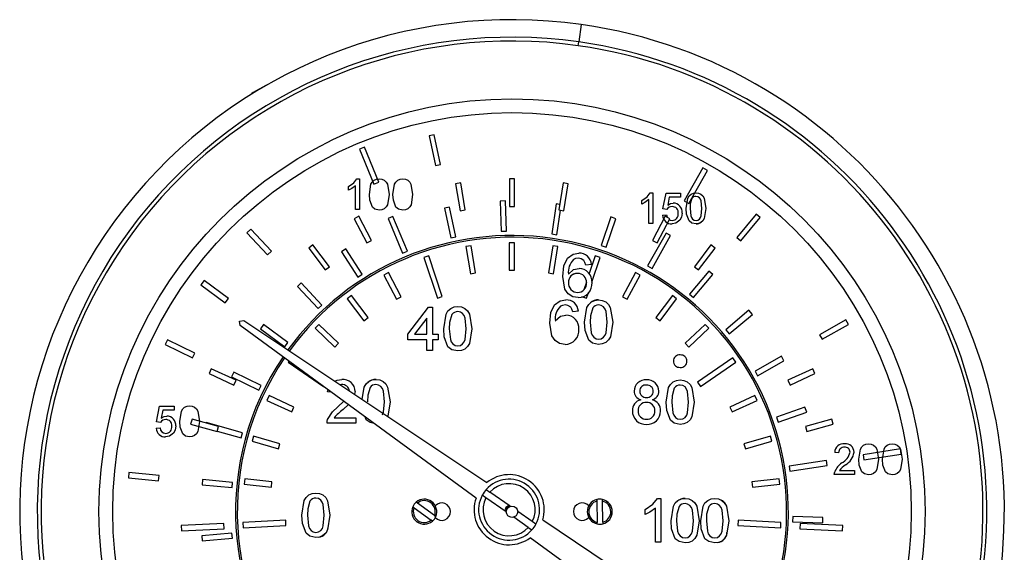
# Model space of a CAD drawing. Units: inches. Extents: x 8909 to 39694, y 618 to 5677.
# Drawn here: x 35244 to 35334, y 2014 to 2063 of the extents above; entities that cross this region are included whole.
import ezdxf

# ---------------------------------------------------------------- set-up
doc = ezdxf.new("R2010")
doc.units = ezdxf.units.IN
doc.header["$MEASUREMENT"] = 0

msp = doc.modelspace()

# ---------------------------------------------------------------- linework, layer by layer
at = {"color": 7, "linetype": 'Continuous', "lineweight": 25}
for p, q in [((35294.933, 2062.481), (35294.708, 2060.897)), ((35294.66, 2060.554), (35294.708, 2060.897)), ((35266.174, 2056.93), (35265.036, 2056.273)), ((35281.535, 2052.414), (35281.065, 2052.314)), ((35281.065, 2052.314), (35281.641, 2049.615)), ((35282.111, 2049.715), (35281.535, 2052.414)), ((35275.176, 2051.286), (35274.732, 2051.103)), ((35274.732, 2051.103), (35276.043, 2047.923)), ((35276.487, 2048.106), (35275.176, 2051.286)), ((35281.641, 2049.615), (35282.111, 2049.715)), ((35306.022, 2049.399), (35304.334, 2046.402)), ((35306.441, 2049.164), (35306.022, 2049.399)), ((35274.492, 2048.395), (35274.723, 2048.395)), ((35274.723, 2048.395), (35274.723, 2045.595)), ((35288.863, 2048.394), (35288.383, 2048.394)), ((35288.383, 2048.394), (35288.383, 2045.894)), ((35288.863, 2045.894), (35288.863, 2048.394)), ((35304.752, 2046.167), (35306.441, 2049.164)), ((35273.718, 2047.364), (35273.718, 2047.695)), ((35274.364, 2045.595), (35274.364, 2047.776)), ((35276.043, 2047.923), (35276.487, 2048.106)), ((35283.96, 2048.035), (35283.487, 2047.957)), ((35283.487, 2047.957), (35283.89, 2045.49)), ((35284.364, 2045.567), (35283.96, 2048.035)), ((35293.285, 2048.035), (35292.882, 2045.567)), ((35293.759, 2047.957), (35293.285, 2048.035)), ((35293.355, 2045.49), (35293.759, 2047.957)), ((35301.22, 2047.126), (35301.451, 2047.126)), ((35301.451, 2047.126), (35301.451, 2044.326)), ((35302.384, 2045.654), (35302.672, 2047.09)), ((35302.672, 2047.09), (35304, 2047.09)), ((35302.965, 2046.731), (35302.823, 2046.005)), ((35304, 2046.731), (35302.965, 2046.731)), ((35304, 2047.09), (35304, 2046.731)), ((35282.939, 2045.824), (35282.47, 2045.724)), ((35282.47, 2045.724), (35283.046, 2043.025)), ((35283.515, 2043.125), (35282.939, 2045.824)), ((35288.029, 2046.393), (35287.549, 2046.379)), ((35287.549, 2046.379), (35287.63, 2043.62)), ((35288.11, 2043.634), (35288.029, 2046.393)), ((35288.383, 2045.894), (35288.863, 2045.894)), ((35292.663, 2046.109), (35292.246, 2043.381)), ((35292.963, 2046.064), (35292.663, 2046.109)), ((35300.446, 2046.095), (35300.446, 2046.426)), ((35301.092, 2044.326), (35301.092, 2046.507)), ((35302.743, 2045.618), (35302.384, 2045.654)), ((35304.334, 2046.402), (35304.752, 2046.167)), ((35274.648, 2044.987), (35274.223, 2044.763)), ((35274.223, 2044.763), (35275.391, 2042.553)), ((35274.723, 2045.595), (35274.364, 2045.595)), ((35275.816, 2042.777), (35274.648, 2044.987)), ((35277.776, 2044.978), (35277.332, 2044.795)), ((35277.332, 2044.795), (35278.643, 2041.615)), ((35279.087, 2041.798), (35277.776, 2044.978)), ((35283.89, 2045.49), (35284.364, 2045.567)), ((35292.721, 2043.309), (35293.061, 2045.538)), ((35292.882, 2045.567), (35293.355, 2045.49)), ((35297.645, 2044.925), (35296.745, 2042.316)), ((35297.199, 2042.159), (35298.099, 2044.768)), ((35298.099, 2044.768), (35297.645, 2044.925)), ((35302.598, 2044.987), (35301.43, 2042.777)), ((35301.854, 2042.553), (35303.022, 2044.763)), ((35302.349, 2045.079), (35302.708, 2045.115)), ((35303.022, 2044.763), (35302.598, 2044.987)), ((35310.891, 2045.171), (35309.125, 2043.049)), ((35309.494, 2042.742), (35311.26, 2044.864)), ((35311.26, 2044.864), (35310.891, 2045.171)), ((35301.451, 2044.326), (35301.092, 2044.326)), ((35264.803, 2043.819), (35264.452, 2043.491)), ((35264.452, 2043.491), (35266.339, 2041.477)), ((35266.689, 2041.805), (35264.803, 2043.819)), ((35283.046, 2043.025), (35283.515, 2043.125)), ((35287.63, 2043.62), (35288.11, 2043.634)), ((35292.246, 2043.381), (35292.721, 2043.309)), ((35302.667, 2043.456), (35300.978, 2040.459)), ((35301.397, 2040.223), (35303.085, 2043.22)), ((35303.085, 2043.22), (35302.667, 2043.456)), ((35309.125, 2043.049), (35309.494, 2042.742)), ((35270.481, 2042.379), (35270.098, 2042.089)), ((35270.098, 2042.089), (35271.608, 2040.096)), ((35271.991, 2040.386), (35270.481, 2042.379)), ((35275.391, 2042.553), (35275.816, 2042.777)), ((35284.897, 2042.295), (35284.424, 2042.218)), ((35284.424, 2042.218), (35284.827, 2039.75)), ((35285.301, 2039.828), (35284.897, 2042.295)), ((35288.86, 2042.578), (35288.38, 2042.578)), ((35288.38, 2042.578), (35288.38, 2040.078)), ((35288.86, 2040.078), (35288.86, 2042.578)), ((35292.343, 2042.295), (35291.94, 2039.828)), ((35292.817, 2042.218), (35292.343, 2042.295)), ((35292.413, 2039.75), (35292.817, 2042.218)), ((35296.745, 2042.316), (35297.199, 2042.159)), ((35301.43, 2042.777), (35301.854, 2042.553)), ((35306.765, 2042.379), (35305.255, 2040.386)), ((35305.638, 2040.096), (35307.147, 2042.089)), ((35307.147, 2042.089), (35306.765, 2042.379)), ((35266.339, 2041.477), (35266.689, 2041.805)), ((35273.476, 2042.017), (35273.072, 2041.757)), ((35273.072, 2041.757), (35274.566, 2039.436)), ((35274.969, 2039.696), (35273.476, 2042.017)), ((35278.643, 2041.615), (35279.087, 2041.798)), ((35281.032, 2041.377), (35280.577, 2041.224)), ((35280.577, 2041.224), (35281.819, 2037.527)), ((35282.274, 2037.68), (35281.032, 2041.377)), ((35296.208, 2041.377), (35295.665, 2039.76)), ((35295.913, 2038.989), (35296.663, 2041.224)), ((35296.663, 2041.224), (35296.208, 2041.377)), ((35271.608, 2040.096), (35271.991, 2040.386)), ((35295.869, 2040.593), (35295.356, 2040.542)), ((35300.978, 2040.459), (35301.397, 2040.223)), ((35305.255, 2040.386), (35305.638, 2040.096)), ((35274.566, 2039.436), (35274.969, 2039.696)), ((35277.366, 2039.846), (35276.941, 2039.622)), ((35276.941, 2039.622), (35278.11, 2037.412)), ((35278.534, 2037.636), (35277.366, 2039.846)), ((35284.827, 2039.75), (35285.301, 2039.828)), ((35288.38, 2040.078), (35288.86, 2040.078)), ((35291.94, 2039.828), (35292.413, 2039.75)), ((35299.875, 2039.846), (35298.707, 2037.636)), ((35299.131, 2037.412), (35300.299, 2039.622)), ((35300.299, 2039.622), (35299.875, 2039.846)), ((35306.574, 2039.993), (35304.809, 2037.871)), ((35305.178, 2037.564), (35306.943, 2039.686)), ((35306.943, 2039.686), (35306.574, 2039.993)), ((35260.554, 2039.115), (35260.268, 2038.729)), ((35260.268, 2038.729), (35262.486, 2037.087)), ((35262.772, 2037.473), (35260.554, 2039.115)), ((35269.411, 2038.903), (35269.06, 2038.575)), ((35269.06, 2038.575), (35270.947, 2036.56)), ((35271.297, 2036.888), (35269.411, 2038.903)), ((35295.405, 2038.986), (35295.167, 2038.278)), ((35273.994, 2037.745), (35273.612, 2037.455)), ((35275.504, 2035.752), (35273.994, 2037.745)), ((35278.11, 2037.412), (35278.534, 2037.636)), ((35281.819, 2037.527), (35282.274, 2037.68)), ((35294.966, 2037.68), (35295.421, 2037.527)), ((35295.421, 2037.527), (35295.589, 2038.024)), ((35298.707, 2037.636), (35299.131, 2037.412)), ((35303.246, 2037.745), (35301.737, 2035.752)), ((35303.629, 2037.455), (35303.246, 2037.745)), ((35304.809, 2037.871), (35305.178, 2037.564)), ((35262.486, 2037.087), (35262.772, 2037.473)), ((35270.947, 2036.56), (35271.297, 2036.888)), ((35273.612, 2037.455), (35275.121, 2035.462)), ((35279.117, 2034.238), (35281.015, 2036.7)), ((35281.015, 2036.7), (35281.374, 2036.7)), ((35281.374, 2036.7), (35281.374, 2034.238)), ((35302.119, 2035.462), (35303.629, 2037.455)), ((35294.678, 2036.329), (35294.165, 2036.278)), ((35310.23, 2036.406), (35308.112, 2034.636)), ((35308.419, 2034.268), (35310.537, 2036.038)), ((35310.537, 2036.038), (35310.23, 2036.406)), ((35263.788, 2035.421), (35264.186, 2035.491)), ((35263.858, 2035.023), (35263.788, 2035.421)), ((35285.345, 2019.279), (35263.858, 2035.023)), ((35264.186, 2035.491), (35286.329, 2020.685)), ((35265.972, 2035.108), (35265.686, 2034.722)), ((35268.19, 2033.466), (35265.972, 2035.108)), ((35271.006, 2035.126), (35270.675, 2034.779)), ((35272.817, 2033.403), (35271.006, 2035.126)), ((35275.121, 2035.462), (35275.504, 2035.752)), ((35280.861, 2035.679), (35279.75, 2034.238)), ((35280.861, 2034.238), (35280.861, 2035.679)), ((35301.737, 2035.752), (35302.119, 2035.462)), ((35306.234, 2035.126), (35304.423, 2033.403)), ((35306.565, 2034.779), (35306.234, 2035.126)), ((35319.052, 2035.537), (35316.651, 2034.177)), ((35316.887, 2033.76), (35319.289, 2035.12)), ((35319.289, 2035.12), (35319.052, 2035.537)), ((35265.686, 2034.722), (35267.904, 2033.08)), ((35270.675, 2034.779), (35272.487, 2033.055)), ((35279.117, 2033.725), (35279.117, 2034.238)), ((35279.75, 2034.238), (35280.861, 2034.238)), ((35281.374, 2034.238), (35281.886, 2034.238)), ((35281.886, 2034.238), (35281.886, 2033.725)), ((35304.754, 2033.055), (35306.565, 2034.779)), ((35308.112, 2034.636), (35308.419, 2034.268)), ((35316.651, 2034.177), (35316.887, 2033.76)), ((35257.22, 2033.724), (35257.008, 2033.293)), ((35257.008, 2033.293), (35259.485, 2032.076)), ((35259.697, 2032.507), (35257.22, 2033.724)), ((35267.904, 2033.08), (35268.19, 2033.466)), ((35272.487, 2033.055), (35272.817, 2033.403)), ((35280.861, 2033.725), (35279.117, 2033.725)), ((35280.861, 2032.751), (35280.861, 2033.725)), ((35281.886, 2033.725), (35281.374, 2033.725)), ((35281.374, 2033.725), (35281.374, 2032.751)), ((35304.423, 2033.403), (35304.754, 2033.055)), ((35259.485, 2032.076), (35259.697, 2032.507)), ((35281.374, 2032.751), (35280.861, 2032.751)), ((35313.18, 2032.221), (35310.779, 2030.861)), ((35313.417, 2031.803), (35313.18, 2032.221)), ((35268.287, 2031.777), (35268.209, 2031.664)), ((35268.209, 2031.664), (35271.432, 2029.467)), ((35308.761, 2032.06), (35305.539, 2029.863)), ((35305.809, 2029.467), (35309.031, 2031.664)), ((35309.031, 2031.664), (35308.761, 2032.06)), ((35311.015, 2030.443), (35313.417, 2031.803)), ((35261.206, 2031.08), (35261.004, 2030.645)), ((35261.004, 2030.645), (35263.269, 2029.589)), ((35263.472, 2030.024), (35261.206, 2031.08)), ((35263.271, 2030.757), (35263.06, 2030.326)), ((35265.748, 2029.54), (35263.271, 2030.757)), ((35310.779, 2030.861), (35311.015, 2030.443)), ((35316.039, 2031.08), (35313.773, 2030.024)), ((35313.976, 2029.589), (35316.242, 2030.645)), ((35316.242, 2030.645), (35316.039, 2031.08)), ((35263.06, 2030.326), (35265.537, 2029.109)), ((35263.269, 2029.589), (35263.472, 2030.024)), ((35265.537, 2029.109), (35265.748, 2029.54)), ((35273.088, 2029.633), (35272.975, 2029.615)), ((35305.539, 2029.863), (35305.809, 2029.467)), ((35313.773, 2030.024), (35313.976, 2029.589)), ((35266.481, 2028.627), (35266.278, 2028.192)), ((35268.747, 2027.57), (35266.481, 2028.627)), ((35271.432, 2029.467), (35271.435, 2029.471)), ((35271.817, 2028.966), (35271.867, 2029.154)), ((35272.171, 2028.931), (35271.817, 2028.966)), ((35274.33, 2028.99), (35274.274, 2028.746)), ((35310.76, 2028.627), (35308.494, 2027.57)), ((35310.963, 2028.192), (35310.76, 2028.627)), ((35266.278, 2028.192), (35268.544, 2027.135)), ((35272.742, 2027.591), (35273.296, 2028.107)), ((35273.708, 2027.805), (35273.22, 2027.349)), ((35308.697, 2027.135), (35310.963, 2028.192)), ((35256.218, 2026.222), (35256.505, 2027.658)), ((35256.505, 2027.658), (35257.833, 2027.658)), ((35256.799, 2027.299), (35256.656, 2026.573)), ((35257.833, 2027.299), (35256.799, 2027.299)), ((35257.833, 2027.658), (35257.833, 2027.299)), ((35268.544, 2027.135), (35268.747, 2027.57)), ((35308.494, 2027.57), (35308.697, 2027.135)), ((35315.331, 2027.573), (35312.723, 2026.667)), ((35312.881, 2026.213), (35315.488, 2027.119)), ((35315.488, 2027.119), (35315.331, 2027.573)), ((35256.577, 2026.186), (35256.218, 2026.222)), ((35259.46, 2026.486), (35259.33, 2026.024)), ((35259.33, 2026.024), (35261.737, 2025.346)), ((35261.867, 2025.809), (35259.46, 2026.486)), ((35260.743, 2026.176), (35260.729, 2026.129)), ((35264.053, 2025.239), (35260.743, 2026.176)), ((35274.381, 2026.095), (35271.766, 2026.095)), ((35272.424, 2026.607), (35274.381, 2026.607)), ((35274.381, 2026.607), (35274.381, 2026.095)), ((35275.334, 2026.429), (35275.237, 2026.685)), ((35312.723, 2026.667), (35312.881, 2026.213)), ((35317.785, 2026.486), (35315.379, 2025.809)), ((35315.509, 2025.346), (35317.915, 2026.024)), ((35317.915, 2026.024), (35317.785, 2026.486)), ((35256.182, 2025.647), (35256.541, 2025.683)), ((35261.737, 2025.346), (35261.867, 2025.809)), ((35261.75, 2025.392), (35263.922, 2024.777)), ((35263.922, 2024.777), (35264.053, 2025.239)), ((35315.379, 2025.809), (35315.509, 2025.346)), ((35265.063, 2024.915), (35264.933, 2024.453)), ((35264.933, 2024.453), (35267.339, 2023.776)), ((35267.469, 2024.238), (35265.063, 2024.915)), ((35267.339, 2023.776), (35267.469, 2024.238)), ((35312.178, 2024.915), (35309.772, 2024.238)), ((35309.772, 2024.238), (35309.902, 2023.776)), ((35309.902, 2023.776), (35312.308, 2024.453)), ((35312.308, 2024.453), (35312.178, 2024.915)), ((35318.403, 2023.409), (35318.044, 2023.444)), ((35324.034, 2023.756), (35320.634, 2023.23)), ((35320.634, 2023.23), (35320.708, 2022.755)), ((35320.708, 2022.755), (35324.107, 2023.282)), ((35324.107, 2023.282), (35324.034, 2023.756)), ((35317.282, 2022.718), (35313.882, 2022.192)), ((35317.355, 2022.244), (35317.282, 2022.718)), ((35253.699, 2021.598), (35253.653, 2021.12)), ((35256.446, 2021.337), (35253.699, 2021.598)), ((35313.882, 2022.192), (35313.956, 2021.717)), ((35313.956, 2021.717), (35317.355, 2022.244)), ((35319.839, 2021.434), (35318.008, 2021.434)), ((35318.47, 2021.793), (35319.839, 2021.793)), ((35319.839, 2021.793), (35319.839, 2021.434)), ((35253.653, 2021.12), (35256.401, 2020.859)), ((35256.401, 2020.859), (35256.446, 2021.337)), ((35260.411, 2020.966), (35260.365, 2020.488)), ((35263.158, 2020.704), (35260.411, 2020.966)), ((35263.113, 2020.226), (35263.158, 2020.704)), ((35264.261, 2021.024), (35264.208, 2020.547)), ((35264.208, 2020.547), (35266.692, 2020.267)), ((35266.746, 2020.744), (35264.261, 2021.024)), ((35266.692, 2020.267), (35266.746, 2020.744)), ((35312.979, 2021.024), (35310.495, 2020.744)), ((35310.495, 2020.744), (35310.549, 2020.267)), ((35310.549, 2020.267), (35313.033, 2020.547)), ((35313.033, 2020.547), (35312.979, 2021.024)), ((35260.365, 2020.488), (35263.113, 2020.226)), ((35286.284, 2020.06), (35286.614, 2019.829)), ((35288.467, 2018.531), (35286.614, 2019.829)), ((35280, 2018.819), (35279.885, 2018.903)), ((35281.562, 2017.674), (35280, 2018.819)), ((35286.247, 2019.304), (35285.916, 2019.536)), ((35288.1, 2018.006), (35286.247, 2019.304)), ((35296.36, 2019.139), (35296.361, 2018.997)), ((35296.361, 2018.997), (35296.379, 2017.061)), ((35296.881, 2019.002), (35296.88, 2019.144)), ((35296.899, 2017.065), (35296.881, 2019.002)), ((35301.877, 2019.237), (35302.207, 2019.237)), ((35302.207, 2019.237), (35302.207, 2015.237)), ((35279.578, 2018.483), (35279.692, 2018.4)), ((35279.578, 2018.483), (35279.589, 2018.475)), ((35279.643, 2018.435), (35279.692, 2018.4)), ((35279.692, 2018.4), (35281.255, 2017.255)), ((35290.478, 2017.123), (35289.145, 2018.056)), ((35300.772, 2017.764), (35300.772, 2018.237)), ((35301.695, 2015.237), (35301.695, 2018.354)), ((35262.356, 2016.961), (35258.461, 2016.766)), ((35262.38, 2016.481), (35262.356, 2016.961)), ((35267.994, 2017.249), (35264.099, 2017.054)), ((35264.099, 2017.054), (35264.123, 2016.575)), ((35268.018, 2016.769), (35267.994, 2017.249)), ((35281.369, 2017.171), (35281.255, 2017.255)), ((35281.562, 2017.674), (35281.676, 2017.591)), ((35290.11, 2016.599), (35288.778, 2017.532)), ((35290.808, 2016.892), (35290.478, 2017.123)), ((35291.423, 2017.279), (35304.192, 2008.741)), ((35296.38, 2016.919), (35296.379, 2017.061)), ((35296.899, 2017.065), (35296.9, 2016.924)), ((35309.247, 2017.249), (35309.223, 2016.769)), ((35313.142, 2017.054), (35309.247, 2017.249)), ((35313.118, 2016.575), (35313.142, 2017.054)), ((35314.217, 2017.581), (35314.204, 2017.101)), ((35314.204, 2017.101), (35316.963, 2017.026)), ((35316.976, 2017.506), (35314.217, 2017.581)), ((35314.89, 2016.961), (35314.866, 2016.481)), ((35318.785, 2016.766), (35314.89, 2016.961)), ((35316.963, 2017.026), (35316.976, 2017.506)), ((35258.461, 2016.766), (35258.485, 2016.287)), ((35258.485, 2016.287), (35262.38, 2016.481)), ((35263.094, 2016.082), (35260.344, 2015.845)), ((35263.135, 2015.603), (35263.094, 2016.082)), ((35264.123, 2016.575), (35268.018, 2016.769)), ((35290.11, 2016.599), (35290.441, 2016.368)), ((35309.223, 2016.769), (35313.118, 2016.575)), ((35314.866, 2016.481), (35318.761, 2016.287)), ((35318.761, 2016.287), (35318.785, 2016.766)), ((35260.344, 2015.845), (35260.385, 2015.367)), ((35260.385, 2015.367), (35263.135, 2015.603)), ((35302.677, 2006.579), (35290.287, 2015.657)), ((35302.207, 2015.237), (35301.695, 2015.237))]:
    msp.add_line(p, q, dxfattribs=at)
at = {"color": 7, "linetype": 'Continuous', "lineweight": 25, "flags": 128}
for points in [[(35266.338, 2057.002), (35266.309, 2056.992), (35266.174, 2056.93)], [(35265.036, 2056.273), (35264.915, 2056.188), (35264.824, 2056.096)], [(35273.718, 2047.695), (35274.207, 2048.028), (35274.492, 2048.395)], [(35275.621, 2046.976), (35275.771, 2047.908), (35275.892, 2048.112), (35276.065, 2048.273), (35276.283, 2048.367), (35276.518, 2048.395)], [(35276.518, 2048.395), (35276.753, 2048.366), (35276.971, 2048.273), (35277.146, 2048.113), (35277.262, 2047.906), (35277.416, 2046.976)], [(35277.774, 2046.976), (35277.924, 2047.908), (35278.046, 2048.112), (35278.219, 2048.273), (35278.436, 2048.367), (35278.672, 2048.395)], [(35278.672, 2048.395), (35278.907, 2048.366), (35279.125, 2048.273), (35279.3, 2048.113), (35279.416, 2047.906), (35279.569, 2046.976)], [(35274.364, 2047.776), (35274.02, 2047.517), (35273.718, 2047.364)], [(35275.893, 2045.828), (35275.658, 2046.45), (35275.621, 2046.976)], [(35277.416, 2046.976), (35277.265, 2046.044), (35277.144, 2045.84), (35276.971, 2045.679), (35276.753, 2045.586), (35276.518, 2045.559)], [(35278.047, 2045.828), (35277.812, 2046.45), (35277.774, 2046.976)], [(35279.569, 2046.976), (35279.419, 2046.044), (35279.298, 2045.84), (35279.125, 2045.679), (35278.907, 2045.586), (35278.672, 2045.559)], [(35300.446, 2046.426), (35300.935, 2046.759), (35301.22, 2047.126)], [(35304.502, 2045.706), (35304.652, 2046.639), (35304.774, 2046.843), (35304.947, 2047.004), (35305.164, 2047.098), (35305.4, 2047.126)], [(35304.502, 2045.706), (35304.652, 2046.639), (35304.774, 2046.843), (35304.947, 2047.004), (35305.164, 2047.098), (35305.4, 2047.126)], [(35305.023, 2046.611), (35304.881, 2046.115), (35304.861, 2045.708)], [(35305.938, 2045.708), (35305.873, 2046.387), (35305.811, 2046.546), (35305.706, 2046.68), (35305.563, 2046.772), (35305.396, 2046.802)], [(35305.4, 2047.126), (35305.635, 2047.097), (35305.853, 2047.004), (35306.028, 2046.844), (35306.144, 2046.637), (35306.297, 2045.706)], [(35305.4, 2047.126), (35305.635, 2047.097), (35305.853, 2047.004), (35306.028, 2046.844), (35306.144, 2046.637), (35306.297, 2045.706)], [(35276.518, 2045.559), (35276.135, 2045.639), (35275.893, 2045.828)], [(35278.672, 2045.559), (35278.289, 2045.639), (35278.047, 2045.828)], [(35301.092, 2046.507), (35300.748, 2046.248), (35300.446, 2046.095)], [(35302.823, 2046.005), (35303.087, 2046.153), (35303.322, 2046.192)], [(35304.774, 2044.559), (35304.54, 2045.181), (35304.502, 2045.706)], [(35304.774, 2044.559), (35304.54, 2045.181), (35304.502, 2045.706)], [(35304.861, 2045.708), (35304.926, 2045.03), (35304.986, 2044.871), (35305.091, 2044.738), (35305.233, 2044.644), (35305.4, 2044.613)], [(35305.4, 2044.613), (35305.566, 2044.645), (35305.708, 2044.738), (35305.813, 2044.871), (35305.874, 2045.03), (35305.938, 2045.708)], [(35306.297, 2045.706), (35306.147, 2044.775), (35306.026, 2044.571), (35305.853, 2044.41), (35305.635, 2044.317), (35305.4, 2044.29)], [(35302.708, 2045.115), (35302.767, 2044.901), (35302.769, 2044.897)], [(35304.143, 2045.286), (35304.079, 2044.899), (35303.929, 2044.63)], [(35302.977, 2044.676), (35303.048, 2044.637), (35303.221, 2044.613)], [(35303.929, 2044.63), (35303.571, 2044.353), (35303.219, 2044.29)], [(35305.4, 2044.29), (35305.017, 2044.37), (35304.774, 2044.559)], [(35305.4, 2044.29), (35305.017, 2044.37), (35304.774, 2044.559)], [(35293.253, 2039.491), (35293.358, 2040.47), (35293.689, 2041.164)], [(35293.689, 2041.164), (35294.213, 2041.536), (35294.714, 2041.619)], [(35294.68, 2041.157), (35294.427, 2041.12), (35294.244, 2041.038)], [(35295.171, 2040.952), (35294.917, 2041.118), (35294.68, 2041.157)], [(35295.356, 2040.542), (35295.277, 2040.783), (35295.171, 2040.952)], [(35294.655, 2037.567), (35294.161, 2037.652), (35293.737, 2037.918), (35293.449, 2038.328), (35293.253, 2039.491)], [(35293.766, 2039.707), (35294.246, 2040.127), (35294.738, 2040.234)], [(35282.399, 2034.724), (35282.614, 2036.056), (35282.787, 2036.347), (35283.035, 2036.577), (35283.345, 2036.711), (35283.681, 2036.751)], [(35282.399, 2034.724), (35282.614, 2036.056), (35282.787, 2036.347), (35283.035, 2036.577), (35283.345, 2036.711), (35283.681, 2036.751)], [(35283.681, 2036.751), (35284.018, 2036.71), (35284.329, 2036.577), (35284.578, 2036.349), (35284.744, 2036.053), (35284.963, 2034.724)], [(35283.681, 2036.751), (35284.018, 2036.71), (35284.329, 2036.577), (35284.578, 2036.349), (35284.744, 2036.053), (35284.963, 2034.724)], [(35292.062, 2035.227), (35292.168, 2036.206), (35292.498, 2036.9)], [(35292.498, 2036.9), (35293.022, 2037.272), (35293.523, 2037.354)], [(35293.489, 2036.893), (35293.237, 2036.856), (35293.053, 2036.774)], [(35293.98, 2036.688), (35293.726, 2036.854), (35293.489, 2036.893)], [(35294.165, 2036.278), (35294.086, 2036.519), (35293.98, 2036.688)], [(35295.242, 2035.327), (35295.456, 2036.659), (35295.629, 2036.951), (35295.877, 2037.181), (35296.187, 2037.315), (35296.524, 2037.354)], [(35297.293, 2035.329), (35297.199, 2036.299), (35297.112, 2036.527), (35296.962, 2036.719), (35296.757, 2036.85), (35296.518, 2036.893)], [(35297.293, 2035.329), (35297.199, 2036.299), (35297.112, 2036.527), (35296.962, 2036.719), (35296.757, 2036.85), (35296.518, 2036.893)], [(35296.524, 2037.354), (35296.86, 2037.314), (35297.171, 2037.181), (35297.421, 2036.953), (35297.586, 2036.657), (35297.806, 2035.327)], [(35296.524, 2037.354), (35296.86, 2037.314), (35297.171, 2037.181), (35297.421, 2036.953), (35297.586, 2036.657), (35297.806, 2035.327)], [(35283.144, 2036.015), (35282.94, 2035.308), (35282.912, 2034.725)], [(35283.144, 2036.015), (35282.94, 2035.308), (35282.912, 2034.725)], [(35284.451, 2034.725), (35284.357, 2035.695), (35284.269, 2035.923), (35284.119, 2036.115), (35283.915, 2036.246), (35283.676, 2036.289)], [(35284.451, 2034.725), (35284.357, 2035.695), (35284.269, 2035.923), (35284.119, 2036.115), (35283.915, 2036.246), (35283.676, 2036.289)], [(35292.575, 2035.443), (35293.055, 2035.862), (35293.547, 2035.97)], [(35295.986, 2036.619), (35295.783, 2035.911), (35295.755, 2035.329)], [(35295.986, 2036.619), (35295.783, 2035.911), (35295.755, 2035.329)], [(35293.465, 2033.303), (35292.97, 2033.388), (35292.546, 2033.654), (35292.258, 2034.064), (35292.062, 2035.227)], [(35295.63, 2033.689), (35295.296, 2034.577), (35295.242, 2035.327)], [(35295.63, 2033.689), (35295.296, 2034.577), (35295.242, 2035.327)], [(35295.755, 2035.329), (35295.847, 2034.361), (35295.933, 2034.133), (35296.083, 2033.943), (35296.286, 2033.81), (35296.524, 2033.765)], [(35295.755, 2035.329), (35295.847, 2034.361), (35295.933, 2034.133), (35296.083, 2033.943), (35296.286, 2033.81), (35296.524, 2033.765)], [(35296.524, 2033.765), (35296.762, 2033.811), (35296.965, 2033.943), (35297.115, 2034.134), (35297.201, 2034.361), (35297.293, 2035.329)], [(35296.524, 2033.765), (35296.762, 2033.811), (35296.965, 2033.943), (35297.115, 2034.134), (35297.201, 2034.361), (35297.293, 2035.329)], [(35297.806, 2035.327), (35297.591, 2033.996), (35297.419, 2033.705), (35297.171, 2033.476), (35296.86, 2033.342), (35296.524, 2033.303)], [(35282.788, 2033.085), (35282.453, 2033.973), (35282.399, 2034.724)], [(35282.788, 2033.085), (35282.453, 2033.973), (35282.399, 2034.724)], [(35282.912, 2034.725), (35283.004, 2033.757), (35283.09, 2033.53), (35283.241, 2033.34), (35283.443, 2033.206), (35283.681, 2033.161)], [(35282.912, 2034.725), (35283.004, 2033.757), (35283.09, 2033.53), (35283.241, 2033.34), (35283.443, 2033.206), (35283.681, 2033.161)], [(35283.681, 2033.161), (35283.919, 2033.207), (35284.122, 2033.34), (35284.272, 2033.53), (35284.358, 2033.758), (35284.451, 2034.725)], [(35283.681, 2033.161), (35283.919, 2033.207), (35284.122, 2033.34), (35284.272, 2033.53), (35284.358, 2033.758), (35284.451, 2034.725)], [(35284.963, 2034.724), (35284.749, 2033.393), (35284.576, 2033.102), (35284.328, 2032.872), (35284.018, 2032.739), (35283.681, 2032.7)], [(35283.681, 2032.7), (35283.134, 2032.814), (35282.788, 2033.085)], [(35283.681, 2032.7), (35283.134, 2032.814), (35282.788, 2033.085)], [(35296.524, 2033.303), (35295.977, 2033.417), (35295.63, 2033.689)], [(35296.524, 2033.303), (35295.977, 2033.417), (35295.63, 2033.689)], [(35272.467, 2029.954), (35272.682, 2030.048), (35273.099, 2030.095)], [(35272.467, 2029.954), (35272.682, 2030.048), (35273.099, 2030.095)], [(35274.978, 2028.275), (35275.159, 2029.4), (35275.332, 2029.691), (35275.58, 2029.921), (35275.891, 2030.055), (35276.227, 2030.095)], [(35276.996, 2028.069), (35276.903, 2029.039), (35276.815, 2029.267), (35276.665, 2029.459), (35276.461, 2029.59), (35276.221, 2029.633)], [(35276.996, 2028.069), (35276.903, 2029.039), (35276.815, 2029.267), (35276.665, 2029.459), (35276.461, 2029.59), (35276.221, 2029.633)], [(35276.227, 2030.095), (35276.563, 2030.054), (35276.875, 2029.921), (35277.124, 2029.693), (35277.29, 2029.397), (35277.509, 2028.067)], [(35276.227, 2030.095), (35276.563, 2030.054), (35276.875, 2029.921), (35277.124, 2029.693), (35277.29, 2029.397), (35277.509, 2028.067)], [(35302.678, 2028.026), (35302.893, 2029.358), (35303.066, 2029.65), (35303.314, 2029.879), (35303.624, 2030.014), (35303.96, 2030.053)], [(35302.678, 2028.026), (35302.893, 2029.358), (35303.066, 2029.65), (35303.314, 2029.879), (35303.624, 2030.014), (35303.96, 2030.053)], [(35304.73, 2028.028), (35304.636, 2028.998), (35304.548, 2029.225), (35304.398, 2029.417), (35304.194, 2029.549), (35303.955, 2029.592)], [(35304.73, 2028.028), (35304.636, 2028.998), (35304.548, 2029.225), (35304.398, 2029.417), (35304.194, 2029.549), (35303.955, 2029.592)], [(35303.96, 2030.053), (35304.297, 2030.012), (35304.608, 2029.879), (35304.857, 2029.652), (35305.023, 2029.356), (35305.242, 2028.026)], [(35303.96, 2030.053), (35304.297, 2030.012), (35304.608, 2029.879), (35304.857, 2029.652), (35305.023, 2029.356), (35305.242, 2028.026)], [(35275.689, 2029.359), (35275.486, 2028.651), (35275.458, 2028.069)], [(35275.689, 2029.359), (35275.486, 2028.651), (35275.458, 2028.069)], [(35303.423, 2029.318), (35303.219, 2028.61), (35303.191, 2028.028)], [(35303.423, 2029.318), (35303.219, 2028.61), (35303.191, 2028.028)], [(35258.336, 2026.275), (35258.486, 2027.207), (35258.607, 2027.411), (35258.781, 2027.572), (35258.998, 2027.666), (35259.233, 2027.694)], [(35259.233, 2027.694), (35259.469, 2027.665), (35259.687, 2027.572), (35259.861, 2027.412), (35259.977, 2027.205), (35260.131, 2026.275)], [(35276.818, 2026.874), (35276.904, 2027.101), (35276.996, 2028.069)], [(35276.818, 2026.874), (35276.904, 2027.101), (35276.996, 2028.069)], [(35277.509, 2028.067), (35277.294, 2026.737), (35277.29, 2026.729)], [(35277.509, 2028.067), (35277.294, 2026.737), (35277.29, 2026.729)], [(35303.067, 2026.387), (35302.732, 2027.276), (35302.678, 2028.026)], [(35303.067, 2026.387), (35302.732, 2027.276), (35302.678, 2028.026)], [(35303.191, 2028.028), (35303.283, 2027.06), (35303.369, 2026.832), (35303.52, 2026.642), (35303.722, 2026.509), (35303.96, 2026.464)], [(35303.191, 2028.028), (35303.283, 2027.06), (35303.369, 2026.832), (35303.52, 2026.642), (35303.722, 2026.509), (35303.96, 2026.464)], [(35303.96, 2026.464), (35304.198, 2026.509), (35304.401, 2026.642), (35304.551, 2026.833), (35304.637, 2027.06), (35304.73, 2028.028)], [(35303.96, 2026.464), (35304.198, 2026.509), (35304.401, 2026.642), (35304.551, 2026.833), (35304.637, 2027.06), (35304.73, 2028.028)], [(35305.242, 2028.026), (35305.028, 2026.695), (35304.855, 2026.404), (35304.607, 2026.174), (35304.297, 2026.041), (35303.96, 2026.002)], [(35305.242, 2028.026), (35305.028, 2026.695), (35304.855, 2026.404), (35304.607, 2026.174), (35304.297, 2026.041), (35303.96, 2026.002)], [(35271.819, 2026.45), (35272.254, 2027.154), (35272.742, 2027.591)], [(35271.819, 2026.45), (35272.254, 2027.154), (35272.742, 2027.591)], [(35256.656, 2026.573), (35256.921, 2026.721), (35257.155, 2026.76)], [(35258.608, 2025.127), (35258.374, 2025.749), (35258.336, 2026.275)], [(35260.131, 2026.275), (35259.98, 2025.343), (35259.86, 2025.139), (35259.686, 2024.978), (35259.469, 2024.885), (35259.233, 2024.858)], [(35271.766, 2026.095), (35271.78, 2026.296), (35271.819, 2026.45)], [(35276.067, 2026.077), (35275.68, 2026.158), (35275.334, 2026.429)], [(35276.067, 2026.077), (35275.68, 2026.158), (35275.334, 2026.429)], [(35303.96, 2026.002), (35303.413, 2026.116), (35303.067, 2026.387)], [(35303.96, 2026.002), (35303.413, 2026.116), (35303.067, 2026.387)], [(35257.763, 2025.198), (35257.404, 2024.921), (35257.052, 2024.858)], [(35257.763, 2025.198), (35257.404, 2024.921), (35257.052, 2024.858)], [(35257.977, 2025.854), (35257.912, 2025.467), (35257.763, 2025.198)], [(35257.977, 2025.854), (35257.912, 2025.467), (35257.763, 2025.198)], [(35259.233, 2024.858), (35258.85, 2024.938), (35258.608, 2025.127)], [(35320.234, 2022.815), (35320.384, 2023.748), (35320.505, 2023.952), (35320.679, 2024.113), (35320.896, 2024.206), (35321.132, 2024.234)], [(35321.132, 2024.234), (35321.367, 2024.206), (35321.585, 2024.113), (35321.76, 2023.953), (35321.875, 2023.746), (35322.029, 2022.815)], [(35322.388, 2022.815), (35322.538, 2023.748), (35322.659, 2023.952), (35322.833, 2024.113), (35323.05, 2024.206), (35323.285, 2024.234)], [(35323.285, 2024.234), (35323.521, 2024.206), (35323.739, 2024.113), (35323.913, 2023.953), (35324.029, 2023.746), (35324.183, 2022.815)], [(35320.506, 2021.668), (35320.272, 2022.29), (35320.234, 2022.815)], [(35322.029, 2022.815), (35321.879, 2021.884), (35321.758, 2021.68), (35321.584, 2021.519), (35321.367, 2021.426), (35321.132, 2021.398)], [(35322.66, 2021.668), (35322.426, 2022.29), (35322.388, 2022.815)], [(35324.183, 2022.815), (35324.033, 2021.884), (35323.912, 2021.68), (35323.738, 2021.519), (35323.521, 2021.426), (35323.285, 2021.398)], [(35318.008, 2021.434), (35318.019, 2021.575), (35318.046, 2021.683)], [(35321.132, 2021.398), (35320.748, 2021.478), (35320.506, 2021.668)], [(35323.285, 2021.398), (35322.902, 2021.478), (35322.66, 2021.668)], [(35269.463, 2017.707), (35269.677, 2019.039), (35269.85, 2019.33), (35270.098, 2019.56), (35270.408, 2019.694), (35270.745, 2019.734)], [(35269.463, 2017.707), (35269.677, 2019.039), (35269.85, 2019.33), (35270.098, 2019.56), (35270.408, 2019.694), (35270.745, 2019.734)], [(35270.745, 2019.734), (35271.081, 2019.693), (35271.392, 2019.56), (35271.642, 2019.332), (35271.807, 2019.036), (35272.027, 2017.707)], [(35270.745, 2019.734), (35271.081, 2019.693), (35271.392, 2019.56), (35271.642, 2019.332), (35271.807, 2019.036), (35272.027, 2017.707)], [(35270.207, 2018.998), (35270.004, 2018.291), (35269.975, 2017.708)], [(35270.207, 2018.998), (35270.004, 2018.291), (35269.975, 2017.708)], [(35271.514, 2017.708), (35271.42, 2018.678), (35271.333, 2018.906), (35271.183, 2019.098), (35270.978, 2019.229), (35270.739, 2019.272)], [(35271.514, 2017.708), (35271.42, 2018.678), (35271.333, 2018.906), (35271.183, 2019.098), (35270.978, 2019.229), (35270.739, 2019.272)], [(35300.772, 2018.237), (35301.47, 2018.713), (35301.877, 2019.237)], [(35300.772, 2018.237), (35301.47, 2018.713), (35301.877, 2019.237)], [(35303.12, 2017.209), (35303.335, 2018.542), (35303.508, 2018.833), (35303.756, 2019.063), (35304.066, 2019.197), (35304.402, 2019.237)], [(35305.172, 2017.211), (35305.078, 2018.181), (35304.99, 2018.409), (35304.84, 2018.601), (35304.636, 2018.732), (35304.397, 2018.775)], [(35305.172, 2017.211), (35305.078, 2018.181), (35304.99, 2018.409), (35304.84, 2018.601), (35304.636, 2018.732), (35304.397, 2018.775)], [(35304.402, 2019.237), (35304.739, 2019.196), (35305.05, 2019.063), (35305.299, 2018.835), (35305.465, 2018.539), (35305.684, 2017.209)], [(35304.402, 2019.237), (35304.739, 2019.196), (35305.05, 2019.063), (35305.299, 2018.835), (35305.465, 2018.539), (35305.684, 2017.209)], [(35305.828, 2017.209), (35306.042, 2018.542), (35306.215, 2018.833), (35306.463, 2019.063), (35306.774, 2019.197), (35307.11, 2019.237)], [(35305.828, 2017.209), (35306.042, 2018.542), (35306.215, 2018.833), (35306.463, 2019.063), (35306.774, 2019.197), (35307.11, 2019.237)], [(35307.879, 2017.211), (35307.785, 2018.181), (35307.698, 2018.409), (35307.548, 2018.601), (35307.344, 2018.732), (35307.104, 2018.775)], [(35307.879, 2017.211), (35307.785, 2018.181), (35307.698, 2018.409), (35307.548, 2018.601), (35307.344, 2018.732), (35307.104, 2018.775)], [(35307.11, 2019.237), (35307.446, 2019.196), (35307.758, 2019.063), (35308.007, 2018.835), (35308.173, 2018.539), (35308.392, 2017.209)], [(35301.695, 2018.354), (35301.203, 2017.983), (35300.772, 2017.764)], [(35301.695, 2018.354), (35301.203, 2017.983), (35300.772, 2017.764)], [(35303.865, 2018.501), (35303.661, 2017.793), (35303.633, 2017.211)], [(35303.865, 2018.501), (35303.661, 2017.793), (35303.633, 2017.211)], [(35306.572, 2018.501), (35306.369, 2017.793), (35306.341, 2017.211)], [(35306.572, 2018.501), (35306.369, 2017.793), (35306.341, 2017.211)], [(35269.851, 2016.068), (35269.517, 2016.956), (35269.463, 2017.707)], [(35269.851, 2016.068), (35269.517, 2016.956), (35269.463, 2017.707)], [(35269.975, 2017.708), (35270.067, 2016.74), (35270.153, 2016.513), (35270.304, 2016.322), (35270.507, 2016.189), (35270.745, 2016.144)], [(35269.975, 2017.708), (35270.067, 2016.74), (35270.153, 2016.513), (35270.304, 2016.322), (35270.507, 2016.189), (35270.745, 2016.144)], [(35270.745, 2016.144), (35270.982, 2016.19), (35271.185, 2016.323), (35271.335, 2016.513), (35271.422, 2016.741), (35271.514, 2017.708)], [(35270.745, 2016.144), (35270.982, 2016.19), (35271.185, 2016.323), (35271.335, 2016.513), (35271.422, 2016.741), (35271.514, 2017.708)], [(35272.027, 2017.707), (35271.812, 2016.376), (35271.639, 2016.084), (35271.391, 2015.855), (35271.081, 2015.722), (35270.745, 2015.683)], [(35303.509, 2015.571), (35303.174, 2016.459), (35303.12, 2017.209)], [(35303.633, 2017.211), (35303.725, 2016.243), (35303.811, 2016.016), (35303.962, 2015.825), (35304.164, 2015.692), (35304.402, 2015.647)], [(35303.633, 2017.211), (35303.725, 2016.243), (35303.811, 2016.016), (35303.962, 2015.825), (35304.164, 2015.692), (35304.402, 2015.647)], [(35304.402, 2015.647), (35304.64, 2015.693), (35304.843, 2015.825), (35304.993, 2016.016), (35305.079, 2016.243), (35305.172, 2017.211)], [(35304.402, 2015.647), (35304.64, 2015.693), (35304.843, 2015.825), (35304.993, 2016.016), (35305.079, 2016.243), (35305.172, 2017.211)], [(35305.684, 2017.209), (35305.47, 2015.879), (35305.297, 2015.587), (35305.049, 2015.358), (35304.739, 2015.224), (35304.402, 2015.185)], [(35306.217, 2015.571), (35305.882, 2016.459), (35305.828, 2017.209)], [(35306.341, 2017.211), (35306.433, 2016.243), (35306.519, 2016.016), (35306.67, 2015.825), (35306.872, 2015.692), (35307.11, 2015.647)], [(35306.341, 2017.211), (35306.433, 2016.243), (35306.519, 2016.016), (35306.67, 2015.825), (35306.872, 2015.692), (35307.11, 2015.647)], [(35307.11, 2015.647), (35307.348, 2015.693), (35307.551, 2015.825), (35307.701, 2016.016), (35307.787, 2016.243), (35307.879, 2017.211)], [(35307.11, 2015.647), (35307.348, 2015.693), (35307.551, 2015.825), (35307.701, 2016.016), (35307.787, 2016.243), (35307.879, 2017.211)], [(35308.392, 2017.209), (35308.177, 2015.879), (35308.005, 2015.587), (35307.757, 2015.358), (35307.446, 2015.224), (35307.11, 2015.185)], [(35270.745, 2015.683), (35270.197, 2015.797), (35269.851, 2016.068)], [(35270.745, 2015.683), (35270.197, 2015.797), (35269.851, 2016.068)], [(35304.402, 2015.185), (35303.855, 2015.3), (35303.509, 2015.571)], [(35304.402, 2015.185), (35303.855, 2015.3), (35303.509, 2015.571)], [(35307.11, 2015.185), (35306.563, 2015.3), (35306.217, 2015.571)], [(35307.11, 2015.185), (35306.563, 2015.3), (35306.217, 2015.571)]]:
    msp.add_lwpolyline(points, dxfattribs=at)
at = {"color": 7, "linetype": 'Continuous', "lineweight": 25}
for centre, radius in [((35288.625, 2018.047), 37.654), ((35288.625, 2018.047), 36.4), ((35288.623, 2018.031), 0.52)]:
    msp.add_circle(centre, radius, dxfattribs=at)
for centre, radius, start, end in [((35288.625, 2018.047), 44.88, 81.91977, 261.91977), ((35288.625, 2018.047), 44.88, 261.91977, 81.91977), ((35288.625, 2018.047), 43.28, 81.91977, 261.91977), ((35288.625, 2018.047), 42.934, 81.91977, 261.91977), ((35288.625, 2018.047), 43.28, 261.91977, 81.91977), ((35288.625, 2018.047), 42.934, 261.91977, 81.91977), ((35305.39, 2046.356), 0.446, 89.26444, 145.23795), ((35303.2, 2045.33), 0.54, 87.60714, 147.75499), ((35303.251, 2045.332), 0.538, 352.78206, 93.03281), ((35303.297, 2045.344), 0.848, 356.02987, 88.35849), ((35303.179, 2045.12), 0.831, 182.77988, 272.7537), ((35303.206, 2045.195), 0.582, 271.40811, 6.87961), ((35305.463, 2044.938), 0.652, 264.3968, 312.28965), ((35288.62, 2018.038), 25.2, 316.45432, 144.12291), ((35288.62, 2018.038), 25.04, 316.45083, 144.10944), ((35294.766, 2040.514), 1.106, 4.09845, 92.67397), ((35295.294, 2039.91), 1.542, 132.96466, 187.57926), ((35294.567, 2038.971), 0.802, 87.94756, 181.77525), ((35294.523, 2039.07), 0.706, 84.06017, 145.57242), ((35294.632, 2038.994), 0.779, 354.52342, 92.60687), ((35294.704, 2039.016), 1.219, 356.23407, 88.40126), ((35294.627, 2038.891), 0.862, 176.33264, 269.30605), ((35294.603, 2038.837), 0.808, 270.91019, 5.90594), ((35294.646, 2038.845), 1.278, 270.44145, 4.08964), ((35294.104, 2035.646), 1.542, 132.96466, 187.57926), ((35293.575, 2036.25), 1.106, 4.09845, 92.67397), ((35296.439, 2036.412), 0.946, 84.8737, 134.08054), ((35296.51, 2036.255), 0.638, 89.26444, 145.23795), ((35283.668, 2035.652), 0.638, 89.26444, 145.23795), ((35293.513, 2034.752), 1.219, 356.23407, 88.40126), ((35293.455, 2034.581), 1.278, 270.44145, 4.08964), ((35288.62, 2018.038), 25.2, 145.89585, 220.54568), ((35303.896, 2031.775), 0.56, 84.3304, 179.21392), ((35303.997, 2031.763), 0.57, 359.48729, 94.5264), ((35288.62, 2018.038), 25.04, 145.90944, 220.54917), ((35303.901, 2031.766), 0.565, 178.35283, 275.6287), ((35304.013, 2031.755), 0.554, 264.10372, 0.38375), ((35273.154, 2028.988), 0.649, 6.751, 95.85877), ((35273.209, 2028.98), 1.12, 0.55571, 95.65149), ((35276.143, 2029.152), 0.946, 84.8737, 134.08054), ((35276.213, 2028.996), 0.638, 89.26444, 145.23795), ((35300.791, 2029.021), 1.036, 85.22678, 178.70241), ((35300.828, 2029.034), 0.56, 84.3304, 179.21392), ((35300.966, 2029.011), 1.046, 1.1076, 94.89116), ((35300.928, 2029.023), 0.57, 359.48729, 94.5264), ((35303.947, 2028.954), 0.638, 89.26444, 145.23795), ((35300.568, 2029.033), 0.813, 179.19563, 255.25943), ((35300.833, 2029.026), 0.565, 178.35283, 275.6287), ((35300.945, 2029.014), 0.554, 264.10372, 0.38375), ((35301.209, 2029.022), 0.802, 285.12092, 0.70976), ((35300.584, 2027.289), 0.984, 103.09321, 183.34071), ((35300.839, 2027.277), 0.725, 87.34313, 182.89863), ((35300.911, 2027.26), 0.743, 357.24481, 92.99098), ((35301.14, 2027.259), 1.027, 357.67264, 74.2335), ((35275.903, 2023.675), 4.55, 126.13405, 139.86673), ((35300.811, 2027.209), 1.209, 178.95811, 273.45476), ((35300.852, 2027.201), 0.739, 176.94759, 272.75631), ((35300.956, 2027.209), 1.21, 266.56689, 0.38247), ((35300.929, 2027.187), 0.725, 266.74434, 2.9549), ((35257.033, 2025.898), 0.54, 87.60714, 147.75499), ((35257.084, 2025.9), 0.538, 352.78206, 93.03281), ((35257.131, 2025.913), 0.848, 356.02987, 88.35849), ((35257.012, 2025.688), 0.831, 182.77988, 272.7537), ((35257.05, 2025.69), 0.509, 180.71579, 270.48639), ((35257.04, 2025.763), 0.582, 271.40811, 6.87961), ((35318.87, 2023.411), 0.826, 84.9981, 177.69746), ((35319.019, 2023.454), 0.784, 0.55571, 95.65149), ((35318.89, 2023.427), 0.486, 84.75615, 182.13409), ((35318.013, 2023.783), 1.467, 297.53399, 347.2144), ((35318.973, 2023.441), 0.472, 2.10261, 94.69287), ((35318.232, 2023.687), 1.588, 300.03583, 351.82559), ((35319.744, 2020.97), 1.842, 124.84862, 157.21574), ((35320.905, 2019.74), 3.185, 126.13405, 139.86673), ((35288.362, 2018.214), 3.2, 343.02157, 129.44046), ((35288.362, 2018.214), 2.78, 331.60985, 138.39015), ((35288.362, 2018.214), 2.38, 332.72704, 137.27296), ((35288.362, 2018.214), 2.78, 138.39015, 151.60985), ((35270.731, 2018.635), 0.638, 89.26444, 145.23795), ((35280.627, 2018.037), 1.14, 130.58713, 156.95409), ((35280.627, 2018.037), 1.14, 336.95409, 130.58713), ((35280.627, 2018.037), 1.003, 338.79965, 128.74157), ((35282.22, 2018.038), 0.8, 0, 137.51032), ((35288.362, 2018.214), 3.2, 160.55954, 306.97843), ((35288.362, 2018.214), 2.78, 151.60985, 318.39015), ((35288.362, 2018.214), 2.38, 152.72704, 317.27296), ((35295.02, 2018.038), 0.8, 41.16973, 318.35211), ((35296.63, 2018.031), 1.14, 103.71468, 257.34772), ((35296.63, 2018.031), 1.003, 105.56024, 255.50216), ((35296.63, 2018.031), 1.14, 77.34772, 103.71468), ((35296.63, 2018.031), 1.14, 283.71468, 77.34772), ((35296.63, 2018.031), 1.003, 285.56024, 75.50216), ((35304.318, 2018.294), 0.946, 84.8737, 134.08054), ((35304.389, 2018.138), 0.638, 89.26444, 145.23795), ((35307.096, 2018.138), 0.638, 89.26444, 145.23795), ((35307.375, 2018.413), 0.758, 27.6515, 76.16242), ((35280.627, 2018.037), 1.14, 156.95409, 310.58713), ((35280.627, 2018.037), 1.003, 158.79965, 308.74157), ((35282.22, 2018.038), 0.8, 222.55709, 0), ((35288.362, 2018.214), 0.352, 79.61998, 210.38002), ((35288.623, 2018.031), 0.58, 111.51462, 177.10816), ((35280.627, 2018.037), 1.14, 310.58713, 336.95409), ((35296.63, 2018.031), 1.14, 257.34772, 283.71468), ((35270.904, 2016.656), 0.949, 276.03714, 358.18951), ((35288.362, 2018.214), 2.78, 318.39015, 331.60985), ((35307.269, 2016.159), 0.949, 276.03714, 358.18951)]:
    msp.add_arc(centre, radius, start, end, dxfattribs=at)

doc.saveas('drawing.dxf')
